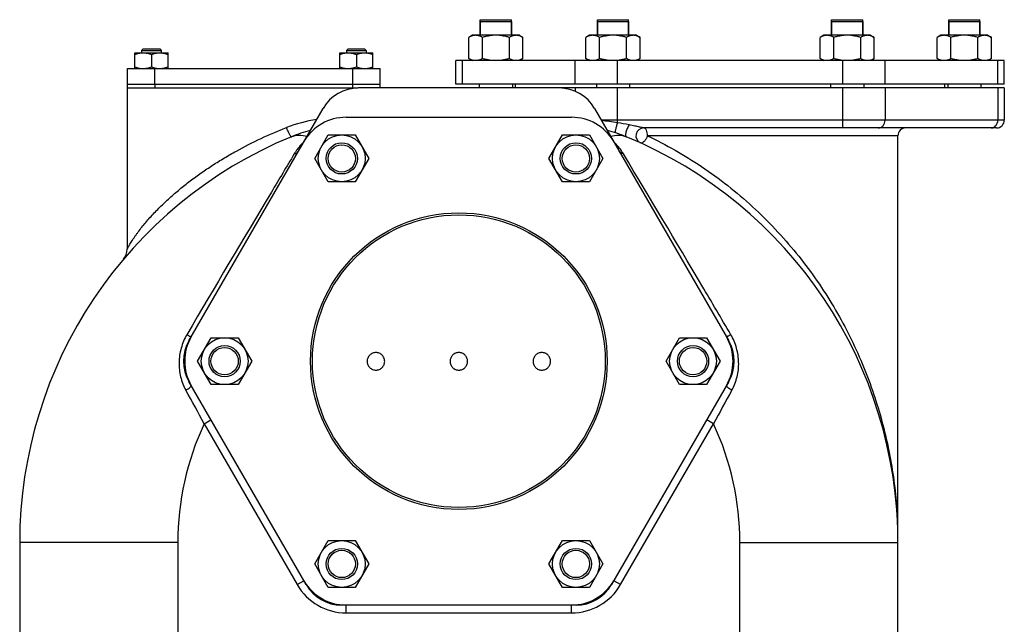
# Model space of a CAD drawing. Units: millimetres. Extents: x -3260 to 1589, y -1023 to 1172.
# Drawn here: x -1481 to -976, y 98 to 408 of the extents above; entities that cross this region are included whole.
import ezdxf

# ---------------------------------------------------------------- set-up
doc = ezdxf.new("R2010")
doc.units = ezdxf.units.MM
doc.header["$LTSCALE"] = 19.36
doc.layers.get('0').update_dxf_attribs({"linetype": 'CONTINUOUS'})
doc.layers.add('02___PRT_ALL_AXES', color=7, linetype='CONTINUOUS')
doc.layers.add('3_ALL_AXES', color=7, linetype='CONTINUOUS')

msp = doc.modelspace()

# ---------------------------------------------------------------- linework, layer by layer
at = {"color": 7, "linetype": 'CONTINUOUS'}
for p, q in [((-1244.87, 407.1), (-1244.87, 400.1)), ((-1244.87, 407.1), (-1228.87, 407.1)), ((-1228.87, 407.1), (-1228.87, 400.1)), ((-1184.87, 407.1), (-1184.87, 400.1)), ((-1184.87, 407.1), (-1168.87, 407.1)), ((-1168.87, 407.1), (-1168.87, 400.1)), ((-1064.87, 407.1), (-1064.87, 400.1)), ((-1064.87, 407.1), (-1048.87, 407.1)), ((-1048.87, 407.1), (-1048.87, 400.1)), ((-1004.87, 407.1), (-1004.87, 400.1)), ((-1004.87, 407.1), (-988.87, 407.1)), ((-988.87, 407.1), (-988.87, 400.1)), ((-1248.87, 400.1), (-1250.72, 399.03)), ((-1250.72, 388.17), (-1250.72, 399.03)), ((-1224.87, 400.1), (-1248.87, 400.1)), ((-1243.8, 388.17), (-1243.8, 399.03)), ((-1229.94, 388.17), (-1229.94, 399.03)), ((-1224.87, 400.1), (-1223.01, 399.03)), ((-1223.01, 388.17), (-1223.01, 399.03)), ((-1188.87, 400.1), (-1190.72, 399.03)), ((-1190.72, 388.17), (-1190.72, 399.03)), ((-1164.87, 400.1), (-1188.87, 400.1)), ((-1183.8, 388.17), (-1183.8, 399.03)), ((-1169.94, 388.17), (-1169.94, 399.03)), ((-1164.87, 400.1), (-1163.01, 399.03)), ((-1163.01, 388.17), (-1163.01, 399.03)), ((-1068.87, 400.1), (-1070.72, 399.03)), ((-1070.72, 388.17), (-1070.72, 399.03)), ((-1044.87, 400.1), (-1068.87, 400.1)), ((-1063.8, 388.17), (-1063.8, 399.03)), ((-1049.94, 388.17), (-1049.94, 399.03)), ((-1044.87, 400.1), (-1043.01, 399.03)), ((-1043.01, 388.17), (-1043.01, 399.03)), ((-1008.87, 400.1), (-1010.72, 399.03)), ((-1010.72, 388.17), (-1010.72, 399.03)), ((-984.87, 400.1), (-1008.87, 400.1)), ((-1003.8, 388.17), (-1003.8, 399.03)), ((-989.94, 388.17), (-989.94, 399.03)), ((-984.87, 400.1), (-983.01, 399.03)), ((-983.01, 388.17), (-983.01, 399.03)), ((-1421.88, 383.1), (-1421.88, 391.1)), ((-1421.88, 391.1), (-1404.88, 391.1)), ((-1417.63, 393.1), (-1418.38, 392.35)), ((-1418.38, 392.35), (-1418.38, 391.1)), ((-1418.38, 392.35), (-1408.38, 392.35)), ((-1417.63, 393.1), (-1409.13, 393.1)), ((-1413.38, 390.34), (-1413.38, 383.86)), ((-1409.13, 393.1), (-1408.38, 392.35)), ((-1408.38, 392.35), (-1408.38, 391.1)), ((-1404.88, 383.1), (-1404.88, 391.1)), ((-1316.88, 383.1), (-1316.88, 391.1)), ((-1316.88, 391.1), (-1299.88, 391.1)), ((-1312.63, 393.1), (-1313.38, 392.35)), ((-1313.38, 392.35), (-1313.38, 391.1)), ((-1313.38, 392.35), (-1303.38, 392.35)), ((-1312.63, 393.1), (-1304.13, 393.1)), ((-1308.38, 390.34), (-1308.38, 383.86)), ((-1304.13, 393.1), (-1303.38, 392.35)), ((-1303.38, 392.35), (-1303.38, 391.1)), ((-1299.88, 383.1), (-1299.88, 391.1)), ((-1257.34, 375.1), (-1257.34, 387.1)), ((-976.4, 387.1), (-1257.34, 387.1)), ((-1250.72, 388.17), (-1248.87, 387.1)), ((-1223.01, 388.17), (-1224.87, 387.1)), ((-1190.72, 388.17), (-1188.87, 387.1)), ((-1163.01, 388.17), (-1164.87, 387.1)), ((-1070.72, 388.17), (-1068.87, 387.1)), ((-1043.01, 388.17), (-1044.87, 387.1)), ((-1010.72, 388.17), (-1008.87, 387.1)), ((-983.01, 388.17), (-984.87, 387.1)), ((-976.4, 375.1), (-976.4, 387.1)), ((-976.4, 375.1), (-1257.34, 375.1)), ((-1245.37, 375.1), (-1245.37, 373.1)), ((-1228.37, 375.1), (-1228.37, 373.1)), ((-1185.37, 375.1), (-1185.37, 373.1)), ((-1168.37, 375.1), (-1168.37, 373.1)), ((-1065.37, 375.1), (-1065.37, 373.1)), ((-1048.37, 375.1), (-1048.37, 373.1)), ((-1005.37, 375.1), (-1005.37, 373.1)), ((-988.37, 375.1), (-988.37, 373.1)), ((-1425.87, 373.1), (-1425.87, 290.45)), ((-976.4, 373.1), (-1307.25, 373.1)), ((-976.4, 373.1), (-976.4, 356.6)), ((-1394.14, 243.6), (-1325.44, 362.6)), ((-1186.3, 362.6), (-1117.59, 243.6)), ((-1313.6, 358.1), (-1198.13, 358.1)), ((-1329.72, 337.02), (-1322.8, 349.02)), ((-1322.8, 349.02), (-1308.94, 349.02)), ((-1308.94, 349.02), (-1302.01, 337.02)), ((-1209.72, 337.02), (-1202.8, 349.02)), ((-1202.8, 349.02), (-1188.94, 349.02)), ((-1188.94, 349.02), (-1182.01, 337.02)), ((-980.4, 352.6), (-1161.16, 352.6)), ((-1030.87, 66.1), (-1030.87, 348.6)), ((-1322.8, 325.02), (-1329.72, 337.02)), ((-1302.01, 337.02), (-1308.94, 325.02)), ((-1202.8, 325.02), (-1209.72, 337.02)), ((-1182.01, 337.02), (-1188.94, 325.02)), ((-1308.94, 325.02), (-1322.8, 325.02)), ((-1188.94, 325.02), (-1202.8, 325.02)), ((-1389.72, 233.1), (-1382.8, 245.1)), ((-1382.8, 245.1), (-1368.94, 245.1)), ((-1368.94, 245.1), (-1362.01, 233.1)), ((-1149.72, 233.1), (-1142.8, 245.1)), ((-1142.8, 245.1), (-1128.94, 245.1)), ((-1128.94, 245.1), (-1122.01, 233.1)), ((-1382.8, 221.1), (-1389.72, 233.1)), ((-1362.01, 233.1), (-1368.94, 221.1)), ((-1142.8, 221.1), (-1149.72, 233.1)), ((-1122.01, 233.1), (-1128.94, 221.1)), ((-1334.1, 118.6), (-1394.14, 222.6)), ((-1117.59, 222.6), (-1177.64, 118.6)), ((-1368.94, 221.1), (-1382.8, 221.1)), ((-1128.94, 221.1), (-1142.8, 221.1)), ((-1480.87, 140.1), (-1480.87, 40.1)), ((-1329.72, 129.17), (-1322.8, 141.17)), ((-1322.8, 141.17), (-1308.94, 141.17)), ((-1308.94, 141.17), (-1302.01, 129.17)), ((-1209.72, 129.17), (-1202.8, 141.17)), ((-1202.8, 141.17), (-1188.94, 141.17)), ((-1188.94, 141.17), (-1182.01, 129.17)), ((-1322.8, 117.17), (-1329.72, 129.17)), ((-1302.01, 129.17), (-1308.94, 117.17)), ((-1202.8, 117.17), (-1209.72, 129.17)), ((-1182.01, 129.17), (-1188.94, 117.17)), ((-1308.94, 117.17), (-1322.8, 117.17)), ((-1188.94, 117.17), (-1202.8, 117.17)), ((-1195.82, 108.1), (-1315.91, 108.1))]:
    msp.add_line(p, q, dxfattribs=at)
at = {"color": 9, "linetype": 'CONTINUOUS'}
for p, q in [((-1253.99, 375.1), (-1253.99, 387.1)), ((-1196.25, 375.1), (-1196.25, 387.1)), ((-1174.6, 375.1), (-1174.6, 387.1)), ((-1059.13, 375.1), (-1059.13, 387.1)), ((-1037.48, 375.1), (-1037.48, 387.1)), ((-979.75, 375.1), (-979.75, 387.1)), ((-1196.25, 373.1), (-1196.25, 371.41)), ((-1174.6, 355.29), (-1174.6, 373.1)), ((-1059.13, 352.6), (-1059.13, 373.1)), ((-1037.48, 373.1), (-1037.48, 356.6)), ((-979.75, 373.1), (-979.75, 356.6)), ((-976.4, 356.6), (-1182.83, 356.6)), ((-1030.87, 348.6), (-1159.19, 348.6)), ((-1386.33, 201.06), (-1382.86, 203.06)), ((-1125.41, 201.06), (-1128.87, 203.06)), ((-1386.33, 201.06), (-1338.72, 118.6)), ((-1173.02, 118.6), (-1125.41, 201.06)), ((-1399.87, 140.1), (-1480.87, 140.1)), ((-1399.87, 140.1), (-1399.87, 40.1)), ((-1111.87, 140.1), (-1030.87, 140.1)), ((-1111.87, 66.1), (-1111.87, 140.1)), ((-1338.72, 118.6), (-1335.25, 120.6)), ((-1173.02, 118.6), (-1176.48, 120.6)), ((-1313.6, 104.1), (-1313.6, 108.1)), ((-1198.13, 104.1), (-1198.13, 108.1)), ((-1313.6, 104.1), (-1198.13, 104.1))]:
    msp.add_line(p, q, dxfattribs=at)
at = {"color": 7, "linetype": 'CONTINUOUS'}
for centre, radius in [((-1315.87, 337.02), 12), ((-1195.87, 337.02), 12), ((-1315.87, 337.02), 7), ((-1195.87, 337.02), 7), ((-1255.87, 233.1), 76), ((-1255.87, 233.1), 75), ((-1375.87, 233.1), 12), ((-1135.87, 233.1), 12), ((-1375.87, 233.1), 7), ((-1135.87, 233.1), 7), ((-1315.87, 129.17), 12), ((-1195.87, 129.17), 12), ((-1315.87, 129.17), 7), ((-1195.87, 129.17), 7)]:
    msp.add_circle(centre, radius, dxfattribs=at)
for centre, radius, start, end in [((-1307.25, 352.1), 21, 90, 150), ((-1204.48, 352.1), 21, 30, 90), ((-1313.6, 333.1), 25, 90, 150), ((-1198.13, 333.1), 25, 30, 90), ((-980.4, 356.6), 4, 270, 360), ((-1255.87, 140.1), 225, 112.3938, 180), ((-1316.49, 287.22), 65.88, 103.6107, 112.3938), ((-1195.25, 287.22), 65.88, 67.6062, 76.3852), ((-1255.87, 140.1), 225, 0, 67.6062), ((-1161.16, 348.6), 4, 90, 245.5718), ((-1026.87, 348.6), 4, 90, 180), ((-1433.87, 290.45), 8, 319.8135, 360), ((-1375.96, 233.1), 21, 150, 210), ((-1371.34, 233.1), 25, 150, 210), ((-1140.4, 233.1), 25, 330, 30), ((-1135.78, 233.1), 21, 330, 30), ((-1313.6, 133.1), 25, 210, 270), ((-1315.91, 129.1), 21, 210, 270), ((-1198.13, 133.1), 25, 270, 330), ((-1195.82, 129.1), 21, 270, 330)]:
    msp.add_arc(centre, radius, start, end, dxfattribs=at)
at = {"color": 9, "linetype": 'CONTINUOUS'}
for centre, radius, start, end in [((-1319.29, 289.47), 68.07, 97.9742, 111.4171), ((-1192.08, 257.29), 99.54, 79.8868, 84.601), ((-1193.03, 235.68), 121.02, 78.3639, 81.2394), ((-1315.53, 324.53), 28.77, 134.793, 142.5048), ((-1315.41, 324.4), 28.94, 133.7488, 134.7929), ((-1196.17, 324.55), 28.73, 37.8332, 45.7487), ((-1315.75, 324.68), 28.5, 147.5493, 149.1272), ((-1315.67, 324.63), 28.59, 144.6177, 147.5474), ((-1315.58, 324.57), 28.7, 142.5094, 144.6197), ((-1196.09, 324.61), 28.63, 35.4559, 37.832), ((-1196.08, 324.63), 28.61, 30.875, 35.4511), ((-6196.27, -2431.91), 5483.44, 28.6963, 28.90076), ((3574.9, -2371.63), 5358.32, 151.09685, 151.30608), ((-1255.87, 140.1), 144, 154.9539, 180), ((-1255.87, 140.1), 144, 0, 25.0461), ((-1270.55, 140.1), 239.69, 2.2901, 2.4887), ((-1270.85, 140.09), 239.98, 0.0027, 2.2895), ((-1313.6, 133.1), 29, 210, 270), ((-1198.13, 133.1), 29, 270, 330)]:
    msp.add_arc(centre, radius, start, end, dxfattribs=at)
at = {"color": 7, "linetype": 'CONTINUOUS'}
for points, knots in [([(-1247.26, 400.1), (-1247.41, 400.1), (-1247.7, 400.08), (-1248.14, 400.03), (-1248.58, 399.94), (-1249.16, 399.77), (-1249.89, 399.48), (-1250.45, 399.19), (-1250.72, 399.03)], [0, 0, 0, 0, 0.119943, 0.240515, 0.362279, 0.485686, 0.738448, 1, 1, 1, 1]), ([(-1243.8, 399.03), (-1244.07, 399.19), (-1244.63, 399.48), (-1245.35, 399.77), (-1245.94, 399.94), (-1246.38, 400.03), (-1246.82, 400.08), (-1247.11, 400.1), (-1247.26, 400.1)], [0, 0, 0, 0, 0.261551, 0.514313, 0.63772, 0.759484, 0.880056, 1, 1, 1, 1]), ([(-1236.87, 400.1), (-1237.45, 400.1), (-1238.63, 400.05), (-1240.37, 399.83), (-1242.1, 399.49), (-1243.23, 399.19), (-1243.8, 399.03)], [0, 0, 0, 0, 0.249983, 0.499976, 0.749982, 1, 1, 1, 1]), ([(-1229.94, 399.03), (-1230.5, 399.19), (-1231.64, 399.49), (-1233.36, 399.83), (-1235.11, 400.05), (-1236.28, 400.1), (-1236.87, 400.1)], [0, 0, 0, 0, 0.250018, 0.500023, 0.750016, 1, 1, 1, 1]), ([(-1226.47, 400.1), (-1226.62, 400.1), (-1226.92, 400.08), (-1227.36, 400.03), (-1227.79, 399.94), (-1228.38, 399.77), (-1229.1, 399.48), (-1229.66, 399.19), (-1229.94, 399.03)], [0, 0, 0, 0, 0.119943, 0.240515, 0.362279, 0.485686, 0.738448, 1, 1, 1, 1]), ([(-1223.01, 399.03), (-1223.29, 399.19), (-1223.84, 399.48), (-1224.57, 399.77), (-1225.16, 399.94), (-1225.59, 400.03), (-1226.03, 400.08), (-1226.33, 400.1), (-1226.47, 400.1)], [0, 0, 0, 0, 0.261551, 0.514313, 0.63772, 0.759484, 0.880056, 1, 1, 1, 1]), ([(-1187.26, 400.1), (-1187.41, 400.1), (-1187.7, 400.08), (-1188.14, 400.03), (-1188.58, 399.94), (-1189.16, 399.77), (-1189.89, 399.48), (-1190.45, 399.19), (-1190.72, 399.03)], [0, 0, 0, 0, 0.119943, 0.240515, 0.362279, 0.485686, 0.738448, 1, 1, 1, 1]), ([(-1183.8, 399.03), (-1184.07, 399.19), (-1184.63, 399.48), (-1185.35, 399.77), (-1185.94, 399.94), (-1186.38, 400.03), (-1186.82, 400.08), (-1187.11, 400.1), (-1187.26, 400.1)], [0, 0, 0, 0, 0.261551, 0.514313, 0.63772, 0.759484, 0.880056, 1, 1, 1, 1]), ([(-1176.87, 400.1), (-1177.45, 400.1), (-1178.63, 400.05), (-1180.37, 399.83), (-1182.1, 399.49), (-1183.23, 399.19), (-1183.8, 399.03)], [0, 0, 0, 0, 0.249983, 0.499976, 0.749982, 1, 1, 1, 1]), ([(-1169.94, 399.03), (-1170.5, 399.19), (-1171.64, 399.49), (-1173.36, 399.83), (-1175.11, 400.05), (-1176.28, 400.1), (-1176.87, 400.1)], [0, 0, 0, 0, 0.250018, 0.500023, 0.750016, 1, 1, 1, 1]), ([(-1166.47, 400.1), (-1166.62, 400.1), (-1166.92, 400.08), (-1167.36, 400.03), (-1167.79, 399.94), (-1168.38, 399.77), (-1169.1, 399.48), (-1169.66, 399.19), (-1169.94, 399.03)], [0, 0, 0, 0, 0.119943, 0.240515, 0.362279, 0.485686, 0.738448, 1, 1, 1, 1]), ([(-1163.01, 399.03), (-1163.29, 399.19), (-1163.84, 399.48), (-1164.57, 399.77), (-1165.16, 399.94), (-1165.59, 400.03), (-1166.03, 400.08), (-1166.33, 400.1), (-1166.47, 400.1)], [0, 0, 0, 0, 0.261551, 0.514313, 0.63772, 0.759484, 0.880056, 1, 1, 1, 1]), ([(-1067.26, 400.1), (-1067.41, 400.1), (-1067.7, 400.08), (-1068.14, 400.03), (-1068.58, 399.94), (-1069.16, 399.77), (-1069.89, 399.48), (-1070.45, 399.19), (-1070.72, 399.03)], [0, 0, 0, 0, 0.119943, 0.240515, 0.362279, 0.485686, 0.738448, 1, 1, 1, 1]), ([(-1063.8, 399.03), (-1064.07, 399.19), (-1064.63, 399.48), (-1065.35, 399.77), (-1065.94, 399.94), (-1066.38, 400.03), (-1066.82, 400.08), (-1067.11, 400.1), (-1067.26, 400.1)], [0, 0, 0, 0, 0.261551, 0.514313, 0.63772, 0.759484, 0.880056, 1, 1, 1, 1]), ([(-1056.87, 400.1), (-1057.45, 400.1), (-1058.63, 400.05), (-1060.37, 399.83), (-1062.1, 399.49), (-1063.23, 399.19), (-1063.8, 399.03)], [0, 0, 0, 0, 0.249983, 0.499976, 0.749982, 1, 1, 1, 1]), ([(-1049.94, 399.03), (-1050.5, 399.19), (-1051.64, 399.49), (-1053.36, 399.83), (-1055.11, 400.05), (-1056.28, 400.1), (-1056.87, 400.1)], [0, 0, 0, 0, 0.250018, 0.500023, 0.750016, 1, 1, 1, 1]), ([(-1046.47, 400.1), (-1046.62, 400.1), (-1046.92, 400.08), (-1047.36, 400.03), (-1047.79, 399.94), (-1048.38, 399.77), (-1049.1, 399.48), (-1049.66, 399.19), (-1049.94, 399.03)], [0, 0, 0, 0, 0.119943, 0.240515, 0.362279, 0.485686, 0.738448, 1, 1, 1, 1]), ([(-1043.01, 399.03), (-1043.29, 399.19), (-1043.84, 399.48), (-1044.57, 399.77), (-1045.16, 399.94), (-1045.59, 400.03), (-1046.03, 400.08), (-1046.33, 400.1), (-1046.47, 400.1)], [0, 0, 0, 0, 0.261551, 0.514313, 0.63772, 0.759484, 0.880056, 1, 1, 1, 1]), ([(-1007.26, 400.1), (-1007.41, 400.1), (-1007.7, 400.08), (-1008.14, 400.03), (-1008.58, 399.94), (-1009.16, 399.77), (-1009.89, 399.48), (-1010.45, 399.19), (-1010.72, 399.03)], [0, 0, 0, 0, 0.119943, 0.240515, 0.362279, 0.485686, 0.738448, 1, 1, 1, 1]), ([(-1003.8, 399.03), (-1004.07, 399.19), (-1004.63, 399.48), (-1005.35, 399.77), (-1005.94, 399.94), (-1006.38, 400.03), (-1006.82, 400.08), (-1007.11, 400.1), (-1007.26, 400.1)], [0, 0, 0, 0, 0.261551, 0.514313, 0.63772, 0.759484, 0.880056, 1, 1, 1, 1]), ([(-996.87, 400.1), (-997.45, 400.1), (-998.63, 400.05), (-1000.37, 399.83), (-1002.1, 399.49), (-1003.23, 399.19), (-1003.8, 399.03)], [0, 0, 0, 0, 0.249983, 0.499976, 0.749982, 1, 1, 1, 1]), ([(-989.94, 399.03), (-990.5, 399.19), (-991.64, 399.49), (-993.36, 399.83), (-995.11, 400.05), (-996.28, 400.1), (-996.87, 400.1)], [0, 0, 0, 0, 0.250018, 0.500023, 0.750016, 1, 1, 1, 1]), ([(-986.47, 400.1), (-986.62, 400.1), (-986.92, 400.08), (-987.36, 400.03), (-987.79, 399.94), (-988.38, 399.77), (-989.1, 399.48), (-989.66, 399.19), (-989.94, 399.03)], [0, 0, 0, 0, 0.119943, 0.240515, 0.362279, 0.485686, 0.738448, 1, 1, 1, 1]), ([(-983.01, 399.03), (-983.29, 399.19), (-983.84, 399.48), (-984.57, 399.77), (-985.16, 399.94), (-985.59, 400.03), (-986.03, 400.08), (-986.33, 400.1), (-986.47, 400.1)], [0, 0, 0, 0, 0.261551, 0.514313, 0.63772, 0.759484, 0.880056, 1, 1, 1, 1]), ([(-1421.88, 390.34), (-1421.53, 390.45), (-1420.84, 390.66), (-1419.78, 390.91), (-1418.71, 391.06), (-1417.99, 391.1), (-1417.63, 391.1)], [0, 0, 0, 0, 0.251423, 0.501757, 0.751155, 1, 1, 1, 1]), ([(-1417.63, 391.1), (-1417.27, 391.1), (-1416.55, 391.06), (-1415.47, 390.91), (-1414.42, 390.66), (-1413.72, 390.45), (-1413.38, 390.34)], [0, 0, 0, 0, 0.248843, 0.498242, 0.748576, 1, 1, 1, 1]), ([(-1413.38, 390.34), (-1413.03, 390.45), (-1412.34, 390.66), (-1411.28, 390.91), (-1410.21, 391.06), (-1409.49, 391.1), (-1409.13, 391.1)], [0, 0, 0, 0, 0.251423, 0.501757, 0.751155, 1, 1, 1, 1]), ([(-1409.13, 391.1), (-1408.77, 391.1), (-1408.05, 391.06), (-1406.97, 390.91), (-1405.92, 390.66), (-1405.22, 390.45), (-1404.88, 390.34)], [0, 0, 0, 0, 0.248843, 0.498242, 0.748576, 1, 1, 1, 1]), ([(-1316.88, 390.34), (-1316.53, 390.45), (-1315.84, 390.66), (-1314.78, 390.91), (-1313.71, 391.06), (-1312.99, 391.1), (-1312.63, 391.1)], [0, 0, 0, 0, 0.251423, 0.501757, 0.751155, 1, 1, 1, 1]), ([(-1312.63, 391.1), (-1312.27, 391.1), (-1311.55, 391.06), (-1310.47, 390.91), (-1309.42, 390.66), (-1308.72, 390.45), (-1308.38, 390.34)], [0, 0, 0, 0, 0.248843, 0.498242, 0.748576, 1, 1, 1, 1]), ([(-1308.38, 390.34), (-1308.03, 390.45), (-1307.34, 390.66), (-1306.28, 390.91), (-1305.21, 391.06), (-1304.49, 391.1), (-1304.13, 391.1)], [0, 0, 0, 0, 0.251423, 0.501757, 0.751155, 1, 1, 1, 1]), ([(-1304.13, 391.1), (-1303.77, 391.1), (-1303.05, 391.06), (-1301.97, 390.91), (-1300.92, 390.66), (-1300.22, 390.45), (-1299.88, 390.34)], [0, 0, 0, 0, 0.248843, 0.498242, 0.748576, 1, 1, 1, 1]), ([(-1421.88, 383.86), (-1421.53, 383.74), (-1420.84, 383.53), (-1419.78, 383.29), (-1418.71, 383.13), (-1417.99, 383.1), (-1417.63, 383.1)], [0, 0, 0, 0, 0.251423, 0.501757, 0.751155, 1, 1, 1, 1]), ([(-1417.63, 383.1), (-1417.27, 383.1), (-1416.55, 383.13), (-1415.47, 383.29), (-1414.42, 383.53), (-1413.72, 383.74), (-1413.38, 383.86)], [0, 0, 0, 0, 0.248843, 0.498242, 0.748576, 1, 1, 1, 1]), ([(-1413.38, 383.86), (-1413.03, 383.74), (-1412.34, 383.53), (-1411.28, 383.29), (-1410.21, 383.13), (-1409.49, 383.1), (-1409.13, 383.1)], [0, 0, 0, 0, 0.251423, 0.501757, 0.751155, 1, 1, 1, 1]), ([(-1409.13, 383.1), (-1408.77, 383.1), (-1408.05, 383.13), (-1406.97, 383.29), (-1405.92, 383.53), (-1405.22, 383.74), (-1404.88, 383.86)], [0, 0, 0, 0, 0.248843, 0.498242, 0.748576, 1, 1, 1, 1]), ([(-1316.88, 383.86), (-1316.53, 383.74), (-1315.84, 383.53), (-1314.78, 383.29), (-1313.71, 383.13), (-1312.99, 383.1), (-1312.63, 383.1)], [0, 0, 0, 0, 0.251423, 0.501757, 0.751155, 1, 1, 1, 1]), ([(-1312.63, 383.1), (-1312.27, 383.1), (-1311.55, 383.13), (-1310.47, 383.29), (-1309.42, 383.53), (-1308.72, 383.74), (-1308.38, 383.86)], [0, 0, 0, 0, 0.248843, 0.498242, 0.748576, 1, 1, 1, 1]), ([(-1308.38, 383.86), (-1308.03, 383.74), (-1307.34, 383.53), (-1306.28, 383.29), (-1305.21, 383.13), (-1304.49, 383.1), (-1304.13, 383.1)], [0, 0, 0, 0, 0.251423, 0.501757, 0.751155, 1, 1, 1, 1]), ([(-1304.13, 383.1), (-1303.77, 383.1), (-1303.05, 383.13), (-1301.97, 383.29), (-1300.92, 383.53), (-1300.22, 383.74), (-1299.88, 383.86)], [0, 0, 0, 0, 0.248843, 0.498242, 0.748576, 1, 1, 1, 1]), ([(-1247.26, 387.1), (-1247.41, 387.1), (-1247.7, 387.11), (-1248.14, 387.17), (-1248.58, 387.26), (-1249.16, 387.43), (-1249.89, 387.72), (-1250.45, 388.01), (-1250.72, 388.17)], [0, 0, 0, 0, 0.119943, 0.240515, 0.362279, 0.485686, 0.738448, 1, 1, 1, 1]), ([(-1243.8, 388.17), (-1244.07, 388.01), (-1244.63, 387.72), (-1245.35, 387.43), (-1245.94, 387.26), (-1246.38, 387.17), (-1246.82, 387.11), (-1247.11, 387.1), (-1247.26, 387.1)], [0, 0, 0, 0, 0.261551, 0.514313, 0.63772, 0.759484, 0.880056, 1, 1, 1, 1]), ([(-1236.87, 387.1), (-1237.45, 387.1), (-1238.63, 387.15), (-1240.37, 387.37), (-1242.1, 387.71), (-1243.23, 388.01), (-1243.8, 388.17)], [0, 0, 0, 0, 0.249983, 0.499976, 0.749982, 1, 1, 1, 1]), ([(-1229.94, 388.17), (-1230.5, 388.01), (-1231.64, 387.71), (-1233.36, 387.37), (-1235.11, 387.15), (-1236.28, 387.1), (-1236.87, 387.1)], [0, 0, 0, 0, 0.250018, 0.500023, 0.750016, 1, 1, 1, 1]), ([(-1226.47, 387.1), (-1226.62, 387.1), (-1226.92, 387.11), (-1227.36, 387.17), (-1227.79, 387.26), (-1228.38, 387.43), (-1229.1, 387.72), (-1229.66, 388.01), (-1229.94, 388.17)], [0, 0, 0, 0, 0.119943, 0.240515, 0.362279, 0.485686, 0.738448, 1, 1, 1, 1]), ([(-1223.01, 388.17), (-1223.29, 388.01), (-1223.84, 387.72), (-1224.57, 387.43), (-1225.16, 387.26), (-1225.59, 387.17), (-1226.03, 387.11), (-1226.33, 387.1), (-1226.47, 387.1)], [0, 0, 0, 0, 0.261551, 0.514313, 0.63772, 0.759484, 0.880056, 1, 1, 1, 1]), ([(-1187.26, 387.1), (-1187.41, 387.1), (-1187.7, 387.11), (-1188.14, 387.17), (-1188.58, 387.26), (-1189.16, 387.43), (-1189.89, 387.72), (-1190.45, 388.01), (-1190.72, 388.17)], [0, 0, 0, 0, 0.119943, 0.240515, 0.362279, 0.485686, 0.738448, 1, 1, 1, 1]), ([(-1183.8, 388.17), (-1184.07, 388.01), (-1184.63, 387.72), (-1185.35, 387.43), (-1185.94, 387.26), (-1186.38, 387.17), (-1186.82, 387.11), (-1187.11, 387.1), (-1187.26, 387.1)], [0, 0, 0, 0, 0.261551, 0.514313, 0.63772, 0.759484, 0.880056, 1, 1, 1, 1]), ([(-1176.87, 387.1), (-1177.45, 387.1), (-1178.63, 387.15), (-1180.37, 387.37), (-1182.1, 387.71), (-1183.23, 388.01), (-1183.8, 388.17)], [0, 0, 0, 0, 0.249983, 0.499976, 0.749982, 1, 1, 1, 1]), ([(-1169.94, 388.17), (-1170.5, 388.01), (-1171.64, 387.71), (-1173.36, 387.37), (-1175.11, 387.15), (-1176.28, 387.1), (-1176.87, 387.1)], [0, 0, 0, 0, 0.250018, 0.500023, 0.750016, 1, 1, 1, 1]), ([(-1166.47, 387.1), (-1166.62, 387.1), (-1166.92, 387.11), (-1167.36, 387.17), (-1167.79, 387.26), (-1168.38, 387.43), (-1169.1, 387.72), (-1169.66, 388.01), (-1169.94, 388.17)], [0, 0, 0, 0, 0.119943, 0.240515, 0.362279, 0.485686, 0.738448, 1, 1, 1, 1]), ([(-1163.01, 388.17), (-1163.29, 388.01), (-1163.84, 387.72), (-1164.57, 387.43), (-1165.16, 387.26), (-1165.59, 387.17), (-1166.03, 387.11), (-1166.33, 387.1), (-1166.47, 387.1)], [0, 0, 0, 0, 0.261551, 0.514313, 0.63772, 0.759484, 0.880056, 1, 1, 1, 1]), ([(-1067.26, 387.1), (-1067.41, 387.1), (-1067.7, 387.11), (-1068.14, 387.17), (-1068.58, 387.26), (-1069.16, 387.43), (-1069.89, 387.72), (-1070.45, 388.01), (-1070.72, 388.17)], [0, 0, 0, 0, 0.119943, 0.240515, 0.362279, 0.485686, 0.738448, 1, 1, 1, 1]), ([(-1063.8, 388.17), (-1064.07, 388.01), (-1064.63, 387.72), (-1065.35, 387.43), (-1065.94, 387.26), (-1066.38, 387.17), (-1066.82, 387.11), (-1067.11, 387.1), (-1067.26, 387.1)], [0, 0, 0, 0, 0.261551, 0.514313, 0.63772, 0.759484, 0.880056, 1, 1, 1, 1]), ([(-1056.87, 387.1), (-1057.45, 387.1), (-1058.63, 387.15), (-1060.37, 387.37), (-1062.1, 387.71), (-1063.23, 388.01), (-1063.8, 388.17)], [0, 0, 0, 0, 0.249983, 0.499976, 0.749982, 1, 1, 1, 1]), ([(-1049.94, 388.17), (-1050.5, 388.01), (-1051.64, 387.71), (-1053.36, 387.37), (-1055.11, 387.15), (-1056.28, 387.1), (-1056.87, 387.1)], [0, 0, 0, 0, 0.250018, 0.500023, 0.750016, 1, 1, 1, 1]), ([(-1046.47, 387.1), (-1046.62, 387.1), (-1046.92, 387.11), (-1047.36, 387.17), (-1047.79, 387.26), (-1048.38, 387.43), (-1049.1, 387.72), (-1049.66, 388.01), (-1049.94, 388.17)], [0, 0, 0, 0, 0.119943, 0.240515, 0.362279, 0.485686, 0.738448, 1, 1, 1, 1]), ([(-1043.01, 388.17), (-1043.29, 388.01), (-1043.84, 387.72), (-1044.57, 387.43), (-1045.16, 387.26), (-1045.59, 387.17), (-1046.03, 387.11), (-1046.33, 387.1), (-1046.47, 387.1)], [0, 0, 0, 0, 0.261551, 0.514313, 0.63772, 0.759484, 0.880056, 1, 1, 1, 1]), ([(-1007.26, 387.1), (-1007.41, 387.1), (-1007.7, 387.11), (-1008.14, 387.17), (-1008.58, 387.26), (-1009.16, 387.43), (-1009.89, 387.72), (-1010.45, 388.01), (-1010.72, 388.17)], [0, 0, 0, 0, 0.119943, 0.240515, 0.362279, 0.485686, 0.738448, 1, 1, 1, 1]), ([(-1003.8, 388.17), (-1004.07, 388.01), (-1004.63, 387.72), (-1005.35, 387.43), (-1005.94, 387.26), (-1006.38, 387.17), (-1006.82, 387.11), (-1007.11, 387.1), (-1007.26, 387.1)], [0, 0, 0, 0, 0.261551, 0.514313, 0.63772, 0.759484, 0.880056, 1, 1, 1, 1]), ([(-996.87, 387.1), (-997.45, 387.1), (-998.63, 387.15), (-1000.37, 387.37), (-1002.1, 387.71), (-1003.23, 388.01), (-1003.8, 388.17)], [0, 0, 0, 0, 0.249983, 0.499976, 0.749982, 1, 1, 1, 1]), ([(-989.94, 388.17), (-990.5, 388.01), (-991.64, 387.71), (-993.36, 387.37), (-995.11, 387.15), (-996.28, 387.1), (-996.87, 387.1)], [0, 0, 0, 0, 0.250018, 0.500023, 0.750016, 1, 1, 1, 1]), ([(-986.47, 387.1), (-986.62, 387.1), (-986.92, 387.11), (-987.36, 387.17), (-987.79, 387.26), (-988.38, 387.43), (-989.1, 387.72), (-989.66, 388.01), (-989.94, 388.17)], [0, 0, 0, 0, 0.119943, 0.240515, 0.362279, 0.485686, 0.738448, 1, 1, 1, 1]), ([(-983.01, 388.17), (-983.29, 388.01), (-983.84, 387.72), (-984.57, 387.43), (-985.16, 387.26), (-985.59, 387.17), (-986.03, 387.11), (-986.33, 387.1), (-986.47, 387.1)], [0, 0, 0, 0, 0.261551, 0.514313, 0.63772, 0.759484, 0.880056, 1, 1, 1, 1]), ([(-1293.87, 233), (-1293.87, 233.59), (-1294.1, 234.77), (-1295.1, 236.26), (-1296.6, 237.26), (-1298.37, 237.61), (-1300.13, 237.26), (-1301.63, 236.26), (-1302.63, 234.77), (-1302.87, 233.59), (-1302.87, 233)], [0, 0, 0, 0, 0.124875, 0.249799, 0.374861, 0.5, 0.625139, 0.750201, 0.875125, 1, 1, 1, 1]), ([(-1251.37, 233), (-1251.37, 233.59), (-1251.6, 234.77), (-1252.6, 236.26), (-1254.1, 237.26), (-1255.87, 237.61), (-1257.63, 237.26), (-1259.13, 236.26), (-1260.13, 234.77), (-1260.37, 233.59), (-1260.37, 233)], [0, 0, 0, 0, 0.124875, 0.249799, 0.374861, 0.5, 0.625139, 0.750201, 0.875125, 1, 1, 1, 1]), ([(-1208.87, 233), (-1208.87, 233.59), (-1209.1, 234.77), (-1210.1, 236.26), (-1211.6, 237.26), (-1213.37, 237.61), (-1215.13, 237.26), (-1216.63, 236.26), (-1217.63, 234.77), (-1217.87, 233.59), (-1217.87, 233)], [0, 0, 0, 0, 0.124875, 0.249799, 0.374861, 0.5, 0.625139, 0.750201, 0.875125, 1, 1, 1, 1]), ([(-1302.87, 233), (-1302.87, 232.42), (-1302.63, 231.24), (-1301.63, 229.75), (-1300.13, 228.75), (-1298.37, 228.4), (-1296.6, 228.75), (-1295.1, 229.75), (-1294.1, 231.24), (-1293.87, 232.42), (-1293.87, 233)], [0, 0, 0, 0, 0.124875, 0.249799, 0.374861, 0.5, 0.625139, 0.750201, 0.875125, 1, 1, 1, 1]), ([(-1260.37, 233), (-1260.37, 232.42), (-1260.13, 231.24), (-1259.13, 229.75), (-1257.63, 228.75), (-1255.87, 228.4), (-1254.1, 228.75), (-1252.6, 229.75), (-1251.6, 231.24), (-1251.37, 232.42), (-1251.37, 233)], [0, 0, 0, 0, 0.124875, 0.249799, 0.374861, 0.5, 0.625139, 0.750201, 0.875125, 1, 1, 1, 1]), ([(-1217.87, 233), (-1217.87, 232.42), (-1217.63, 231.24), (-1216.63, 229.75), (-1215.13, 228.75), (-1213.37, 228.4), (-1211.6, 228.75), (-1210.1, 229.75), (-1209.1, 231.24), (-1208.87, 232.42), (-1208.87, 233)], [0, 0, 0, 0, 0.124875, 0.249799, 0.374861, 0.5, 0.625139, 0.750201, 0.875125, 1, 1, 1, 1])]:
    msp.add_open_spline(points, degree=3, knots=knots, dxfattribs=at)
at = {"color": 9, "linetype": 'CONTINUOUS'}
for points, knots in [([(-1174.6, 355.29), (-1174.81, 354.7), (-1175.09, 353.82), (-1175.41, 352.66), (-1175.6, 351.88), (-1175.75, 351.21), (-1175.83, 350.7), (-1175.85, 350.37), (-1175.83, 350.21), (-1175.8, 350.16), (-1175.78, 350.16)], [0, 0, 0, 0, 0.351049, 0.521867, 0.676957, 0.807979, 0.907793, 0.971563, 0.989572, 1, 1, 1, 1]), ([(-1168.62, 354.21), (-1168.99, 353.64), (-1169.46, 352.71), (-1169.95, 351.43), (-1170.24, 350.48), (-1170.41, 349.63), (-1170.47, 349.01), (-1170.43, 348.61), (-1170.37, 348.34), (-1170.25, 348.17), (-1170.15, 348.13)], [0, 0, 0, 0, 0.311076, 0.474887, 0.629639, 0.765253, 0.87359, 0.915997, 0.95048, 1, 1, 1, 1]), ([(-1161.16, 352.6), (-1161.15, 352.6), (-1161.27, 352.62), (-1161.32, 352.64), (-1161.54, 352.68), (-1161.77, 352.74), (-1162.1, 352.81), (-1162.62, 352.93), (-1163.41, 353.1), (-1164.47, 353.33), (-1166.23, 353.71), (-1167.63, 354.01), (-1168.62, 354.21)], [0, 0, 0, 0, 0.005217, 0.020643, 0.045695, 0.079792, 0.122323, 0.172569, 0.293229, 0.43682, 0.602416, 1, 1, 1, 1]), ([(-1040.95, 352.6), (-1040.49, 352.6), (-1039.55, 352.82), (-1038.41, 353.73), (-1037.65, 355.05), (-1037.48, 356.08), (-1037.48, 356.6)], [0, 0, 0, 0, 0.233218, 0.4766, 0.733672, 1, 1, 1, 1]), ([(-982.31, 352.73), (-981.94, 352.85), (-981.23, 353.23), (-980.11, 354.46), (-979.75, 355.75), (-979.75, 356.6)], [0, 0, 0, 0, 0.236417, 0.483265, 1, 1, 1, 1]), ([(-1425.87, 290.45), (-1425.86, 290.44), (-1425.86, 290.48), (-1425.83, 290.5), (-1425.8, 290.58), (-1425.75, 290.66), (-1425.69, 290.77), (-1425.59, 290.96), (-1425.43, 291.24), (-1425.22, 291.62), (-1424.98, 292.04), (-1424.71, 292.51), (-1424.3, 293.19), (-1423.75, 294.09), (-1423.04, 295.21), (-1422.26, 296.37), (-1421.44, 297.56), (-1420.58, 298.76), (-1419.36, 300.39), (-1417.75, 302.44), (-1415.71, 304.87), (-1413.56, 307.3), (-1411.32, 309.69), (-1408.19, 312.87), (-1404.08, 316.74), (-1398.9, 321.22), (-1393.48, 325.52), (-1387.85, 329.64), (-1382.02, 333.57), (-1376.02, 337.31), (-1367.82, 342.02), (-1357.26, 347.39), (-1348.55, 351.12), (-1344.15, 352.84)], [0, 0, 0, 0, 0.000144, 0.000573, 0.00128, 0.002249, 0.003466, 0.004912, 0.00841, 0.012594, 0.017332, 0.022517, 0.028064, 0.039997, 0.052762, 0.066135, 0.079969, 0.094167, 0.108661, 0.13835, 0.168768, 0.199751, 0.231187, 0.262997, 0.327517, 0.392982, 0.459175, 0.525937, 0.593145, 0.660694, 0.728486, 0.864392, 1, 1, 1, 1]), ([(-1341.58, 348.13), (-1341.64, 348.11), (-1341.76, 348.16), (-1341.88, 348.27), (-1342.07, 348.48), (-1342.33, 348.86), (-1342.81, 349.71), (-1343.44, 351.05), (-1343.91, 352.21), (-1344.15, 352.84)], [0, 0, 0, 0, 0.032379, 0.059011, 0.093754, 0.187399, 0.311138, 0.62946, 1, 1, 1, 1]), ([(-1341.58, 348.13), (-1340.39, 348.62), (-1337.7, 349.18), (-1334.99, 348.78), (-1333.64, 348.41)], [0, 0, 0, 0, 0.478842, 1, 1, 1, 1]), ([(-1178.1, 348.41), (-1176.75, 348.78), (-1174.04, 349.18), (-1171.34, 348.62), (-1170.15, 348.13)], [0, 0, 0, 0, 0.521157, 1, 1, 1, 1]), ([(-1159.2, 348.6), (-1159.39, 348.04), (-1159.75, 347.25), (-1160.39, 346.3), (-1161.14, 345.4), (-1162.2, 344.67), (-1162.82, 344.96)], [0, 0, 0, 0, 0.324306, 0.479718, 0.622758, 1, 1, 1, 1]), ([(-1159.2, 348.6), (-1159.2, 349.11), (-1159.29, 350.08), (-1159.63, 351.2), (-1160.04, 351.91), (-1160.38, 352.29), (-1160.76, 352.54), (-1161.03, 352.6), (-1161.16, 352.6)], [0, 0, 0, 0, 0.319618, 0.603494, 0.724032, 0.828451, 0.918606, 1, 1, 1, 1]), ([(-1159.19, 348.6), (-1149.63, 344.05), (-1130.71, 333.27), (-1104.99, 313), (-1082.6, 289.18), (-1064.34, 263.18), (-1050.23, 235.89), (-1040.02, 207.83), (-1033.51, 179.31), (-1031.51, 160.08), (-1031.09, 150.5)], [0, 0, 0, 0, 0.128268, 0.262818, 0.395208, 0.523033, 0.646448, 0.766373, 0.883872, 1, 1, 1, 1]), ([(-1340.21, 339.31), (-1344.11, 332.79), (-1362.54, 301.96), (-1380.94, 271.11), (-1395.22, 246.65)], [0, 0, 0, 0, 0.211495, 1, 1, 1, 1]), ([(-1340.21, 339.31), (-1339.78, 339.37), (-1338.96, 339.63), (-1338.34, 340.25), (-1338.14, 340.6)], [0, 0, 0, 0, 0.520823, 1, 1, 1, 1]), ([(-1171.52, 339.31), (-1171.95, 339.37), (-1172.78, 339.63), (-1173.39, 340.25), (-1173.59, 340.6)], [0, 0, 0, 0, 0.520823, 1, 1, 1, 1]), ([(-1116.51, 246.65), (-1121.42, 255.06), (-1139.63, 286.02), (-1158.09, 316.83), (-1171.52, 339.31)], [0, 0, 0, 0, 0.270922, 1, 1, 1, 1]), ([(-1395.22, 246.65), (-1396.48, 244.5), (-1398.45, 239.87), (-1399.55, 232.45), (-1398.75, 225.01), (-1396.94, 220.36), (-1395.75, 218.21)], [0, 0, 0, 0, 0.25223, 0.502406, 0.751131, 1, 1, 1, 1]), ([(-1395.22, 246.65), (-1394.93, 246.49), (-1394.51, 246.27), (-1393.97, 246), (-1393.65, 245.84), (-1393.39, 245.72), (-1393.19, 245.63), (-1393.08, 245.6), (-1393, 245.58), (-1392.99, 245.6)], [0, 0, 0, 0, 0.404555, 0.576457, 0.722262, 0.839277, 0.925078, 0.978348, 1, 1, 1, 1]), ([(-1116.51, 246.65), (-1116.81, 246.49), (-1117.23, 246.27), (-1117.76, 246), (-1118.08, 245.84), (-1118.34, 245.72), (-1118.55, 245.63), (-1118.66, 245.6), (-1118.74, 245.58), (-1118.75, 245.6)], [0, 0, 0, 0, 0.404554, 0.576456, 0.722261, 0.839276, 0.925078, 0.978347, 1, 1, 1, 1]), ([(-1115.98, 218.21), (-1114.79, 220.36), (-1112.99, 225.01), (-1112.18, 232.45), (-1113.29, 239.87), (-1115.26, 244.5), (-1116.51, 246.65)], [0, 0, 0, 0, 0.248901, 0.497614, 0.747781, 1, 1, 1, 1]), ([(-1395.75, 218.21), (-1395.35, 218.45), (-1394.63, 218.91), (-1393.82, 219.52), (-1393.34, 219.96), (-1393.11, 220.22), (-1392.98, 220.42), (-1392.96, 220.56), (-1392.99, 220.6)], [0, 0, 0, 0, 0.374683, 0.687138, 0.807482, 0.899441, 0.961844, 1, 1, 1, 1]), ([(-1115.98, 218.21), (-1116.38, 218.45), (-1117.1, 218.91), (-1117.91, 219.52), (-1118.4, 219.96), (-1118.62, 220.22), (-1118.75, 220.42), (-1118.77, 220.56), (-1118.75, 220.6)], [0, 0, 0, 0, 0.374683, 0.687139, 0.807483, 0.899443, 0.961845, 1, 1, 1, 1])]:
    msp.add_open_spline(points, degree=3, knots=knots, dxfattribs=at)
msp.add_open_spline([(-983.21, 352.6), (-982.91, 352.6), (-982.6, 352.64), (-982.31, 352.73)], degree=3, dxfattribs=at)
at = {"layer": '02___PRT_ALL_AXES', "color": 7, "linetype": 'CONTINUOUS'}
for p, q in [((-1244.87, 400.1), (-1244.87, 408.1)), ((-1244.87, 408.1), (-1228.87, 408.1)), ((-1228.87, 400.1), (-1228.87, 408.1)), ((-1184.87, 400.1), (-1184.87, 408.1)), ((-1184.87, 408.1), (-1168.87, 408.1)), ((-1168.87, 400.1), (-1168.87, 408.1)), ((-1064.87, 400.1), (-1064.87, 408.1)), ((-1064.87, 408.1), (-1048.87, 408.1)), ((-1048.87, 400.1), (-1048.87, 408.1)), ((-1004.87, 400.1), (-1004.87, 408.1)), ((-1004.87, 408.1), (-988.87, 408.1)), ((-988.87, 400.1), (-988.87, 408.1)), ((-1425.87, 373.1), (-1424.79, 373.1)), ((-1371.2, 373.1), (-1313.88, 373.1))]:
    msp.add_line(p, q, dxfattribs=at)
for centre in [(-1315.87, 337.02), (-1195.87, 337.02), (-1375.87, 233.1), (-1135.87, 233.1), (-1315.87, 129.17), (-1195.87, 129.17)]:
    msp.add_circle(centre, 8, dxfattribs=at)
at = {"layer": '3_ALL_AXES', "color": 7, "linetype": 'CONTINUOUS'}
for p, q in [((-1425.59, 375.1), (-1425.59, 383.1)), ((-1425.59, 383.1), (-1296.18, 383.1)), ((-1296.18, 373.1), (-1296.18, 383.1)), ((-1425.59, 375.1), (-1296.18, 375.1)), ((-1425.58, 373.1), (-1425.58, 375.1)), ((-1226.87, 373.1), (-1226.87, 375.1)), ((-1006.87, 373.1), (-1006.87, 375.1)), ((-1425.1, 373.1), (-1307.61, 373.1))]:
    msp.add_line(p, q, dxfattribs=at)
at = {"layer": '3_ALL_AXES', "color": 9, "linetype": 'CONTINUOUS'}
for p, q in [((-1411.55, 375.1), (-1411.55, 383.1)), ((-1310.22, 375.1), (-1310.22, 383.1)), ((-1411.53, 373.1), (-1411.53, 375.1)), ((-1310.22, 373.1), (-1310.22, 375.1))]:
    msp.add_line(p, q, dxfattribs=at)

doc.saveas('drawing.dxf')
